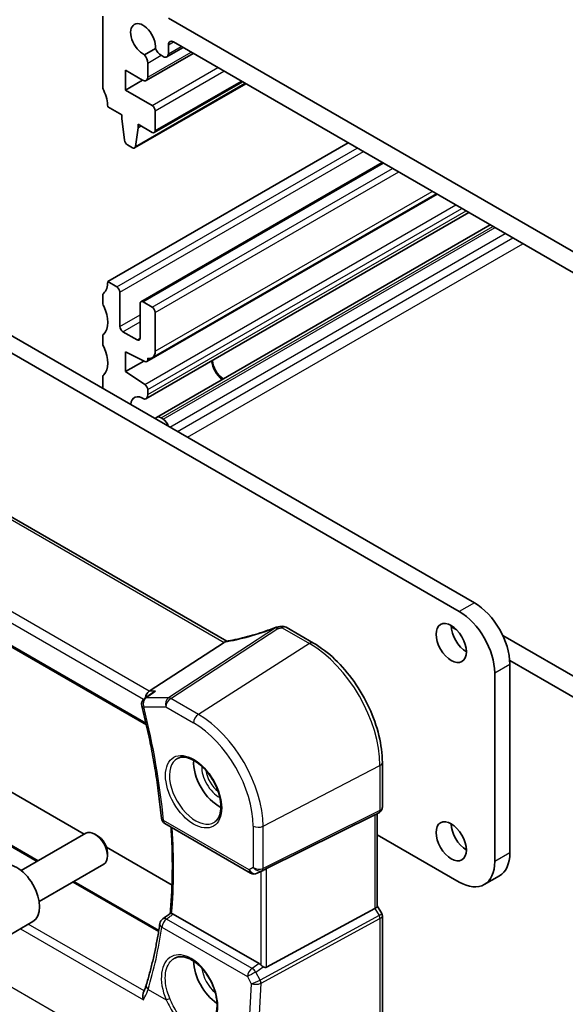
# Model space of a CAD drawing. Units: millimetres. Extents: x 14 to 2205, y 8 to 430.
# Drawn here: x 224 to 262, y 102 to 171 of the extents above; entities that cross this region are included whole.
import ezdxf

# ---------------------------------------------------------------- set-up
doc = ezdxf.new("R2010")
doc.units = ezdxf.units.MM
doc.layers.add('Visible (ISO)', color=7, linetype='Continuous', lineweight=35)
doc.layers.add('Visible Narrow (ISO)', color=7, linetype='Continuous', lineweight=25)

msp = doc.modelspace()

# ---------------------------------------------------------------- linework, layer by layer
at = {"layer": 'Visible (ISO)'}
for p, q in [((229.7182, 170.9196), (229.7182, 166.0206)), ((267.5485, 151.6095), (234.3144, 170.7971)), ((234.668, 169.1233), (267.1949, 150.3439)), ((233.4106, 168.6751), (232.6443, 168.2327)), ((232.764, 166.4227), (236.0548, 168.3226)), ((234.2109, 168.0748), (235.3475, 168.731)), ((234.3144, 168.3037), (234.3144, 168.9192)), ((232.8676, 166.6516), (232.8676, 167.6486)), ((233.8048, 168.1897), (233.9609, 168.0996)), ((231.3092, 165.755), (231.3092, 167.143)), ((231.3092, 167.143), (232.514, 166.4474)), ((231.3092, 165.755), (232.5113, 166.449)), ((231.9483, 161.7022), (239.7351, 166.1978)), ((233.3331, 162.7806), (239.4935, 166.3373)), ((233.1831, 164.6731), (231.3092, 165.755)), ((230.0718, 164.5918), (231.0618, 164.0202)), ((233.3952, 162.9179), (233.3952, 164.3057)), ((231.0618, 164.0202), (231.0618, 163.7753)), ((231.0618, 163.7753), (231.2468, 162.244)), ((232.0081, 161.8045), (232.1931, 163.1221)), ((232.1931, 163.1221), (232.1931, 163.367)), ((232.1931, 163.367), (233.1831, 162.7955)), ((232.1931, 163.1221), (232.4053, 163.2445)), ((230.0718, 152.3443), (246.9009, 162.0606)), ((231.4566, 161.9143), (231.7983, 161.717)), ((232.3967, 150.9303), (249.2879, 160.6825)), ((232.8054, 146.7421), (253.1194, 158.4704)), ((233.1881, 147.011), (253.0779, 158.4944)), ((232.7329, 144.1286), (255.3465, 157.1846)), ((233.4798, 142.8351), (256.8401, 156.3222)), ((217.8389, 151.7319), (255.7398, 129.8498)), ((230.0718, 152.3443), (230.7082, 151.9769)), ((254.6791, 129.2374), (216.7782, 151.1196)), ((229.7182, 150.9154), (229.7182, 151.3237)), ((230.9203, 151.6095), (230.9203, 149.2008)), ((232.3345, 148.3843), (232.3345, 150.793)), ((232.5467, 150.9154), (233.1831, 150.548)), ((233.3952, 150.1806), (233.3952, 147.4687)), ((229.7182, 148.0577), (229.7182, 148.4659)), ((231.1324, 148.8334), (232.1224, 148.2618)), ((231.3092, 147.4249), (231.3092, 146.0369)), ((232.6702, 146.749), (231.3092, 147.4249)), ((232.8676, 146.9836), (232.8676, 146.8795)), ((231.3092, 146.0369), (232.6017, 146.7831)), ((229.7182, 144.8734), (229.7182, 145.6082)), ((231.3092, 146.0369), (232.6702, 145.1412)), ((232.8676, 144.7829), (232.8676, 144.4262)), ((238.4031, 127.162), (210.1695, 143.4626)), ((233.8048, 142.8029), (233.9609, 142.7128)), ((203.4271, 138.249), (232.7763, 121.3043)), ((242.552, 128.1395), (244.4639, 127.0357)), ((254.4942, 127.9561), (254.1158, 128.1746)), ((257.7197, 127.5636), (267.1949, 122.0931)), ((238.2115, 127.0816), (232.9738, 123.6609)), ((267.5484, 120.4193), (258.2055, 125.8134)), ((258.2147, 125.5632), (258.2147, 112.336)), ((257.154, 111.7236), (257.154, 124.9508)), ((210.3977, 124.0403), (228.4139, 113.6386)), ((233.2065, 123.5493), (232.6582, 123.1713)), ((225.1958, 111.7807), (206.5781, 122.5296)), ((249.2911, 118.6748), (249.2911, 115.5392)), ((249.0825, 115.1779), (248.7911, 115.0097)), ((248.7721, 114.9995), (241.1894, 111.2382)), ((248.9376, 115.0942), (248.9376, 108.6141)), ((234.0724, 114.3851), (240.0644, 110.9256)), ((224.0183, 111.1008), (228.5445, 113.7141)), ((229.3647, 113.5394), (229.1695, 113.6521)), ((248.9376, 113.6096), (254.6791, 110.2947)), ((229.985, 112.7315), (234.5705, 110.0841)), ((230.0534, 112.3466), (230.0534, 112.1212)), ((225.2683, 108.9358), (229.7945, 111.549)), ((240.9433, 111.1102), (240.5346, 110.9098)), ((233.6455, 106.9023), (227.6958, 110.3373)), ((256.4291, 110.1214), (257.4898, 110.7337)), ((248.7721, 108.4489), (241.1894, 104.3264)), ((248.9376, 108.6285), (249.248, 108.0907)), ((240.6628, 104.5882), (234.6594, 108.0543)), ((249.2911, 107.93), (249.2911, 97.6092)), ((223.2418, 106.6111), (224.8328, 107.5297))]:
    msp.add_line(p, q, dxfattribs=at)
for centre, start, end in [((241.992, 127.6535), 98.676549, 111.178465), ((242.302, 127.7065), 60, 100.739454), ((232.942, 122.7597), 124.58175, 194.154704), ((234.3224, 114.8181), 185.202682, 240), ((240.3144, 111.3586), 240, 296.132973), ((234.2171, 107.3177), 126.308024, 171.465126)]:
    msp.add_arc(centre, 0.5, start, end, dxfattribs=at)
for centre, major_axis, ratio, start_param, end_param in [((232.5467, 169.2866), (-0.6148, 1.0648), 0.5773503, 3.8144849, 8.7518857), ((234.668, 168.7151), (-0.25, 0.433), 0.5773503, 5.4977359, 7.0685835), ((233.8048, 168.7204), (0.325, -0.5629), 0.5773503, 4.4670555, 5.4977871), ((233.9609, 168.5078), (0.25, -0.433), 0.5773503, 5.4977871, 7.0685835), ((232.4079, 167.914), (-0.325, 0.5629), 0.5773503, 3.9269908, 4.9577224), ((232.514, 166.8557), (0.25, -0.433), 0.5773503, 5.4977871, 7.0685835), ((230.0718, 165.8165), (0.25, -0.433), 0.5773503, 3.9269908, 4.5704919), ((228.6576, 165.4082), (1, -1.7321), 0.5773503, 0.7853982, 1.4288993), ((233.1831, 164.4282), (-0.15, 0.2598), 0.5773503, 3.9269908, 5.4977871), ((233.1831, 163.0404), (0.15, -0.2598), 0.5773503, 5.4977871, 7.0685835), ((231.4566, 162.1593), (0.15, -0.2598), 0.5773503, 4.0758808, 5.4977871), ((231.7983, 161.962), (0.15, -0.2598), 0.5773503, 5.4977871, 6.9196935), ((228.6576, 153.1608), (1, -1.7321), 0.5773503, 0.1418971, 0.7853982), ((230.7082, 151.7319), (0.15, -0.2598), 0.5773503, 0.7853982, 2.3561945), ((230.0718, 151.1196), (-0.25, 0.433), 0.5773503, 0.1418971, 0.7853982), ((230.0718, 150.7113), (-0.25, 0.433), 0.5773503, 0.7853982, 1.4288993), ((228.6576, 150.3031), (1, -1.7321), 0.5773503, 0.1418971, 1.4288993), ((232.5467, 150.6705), (-0.15, 0.2598), 0.5773503, 5.4977871, 7.0685835), ((233.1831, 150.3031), (0.15, -0.2598), 0.5773503, 0.7853982, 2.3561945), ((231.1324, 149.0783), (0.15, -0.2598), 0.5773503, 3.9269908, 5.4977871), ((230.0718, 148.2618), (-0.25, 0.433), 0.5773503, 0.1418971, 0.7853982), ((232.1224, 148.5068), (0.15, -0.2598), 0.5773503, 5.4977871, 7.0685835), ((230.0718, 147.8536), (-0.25, 0.433), 0.5773503, 0.7853982, 1.4288993), ((228.6576, 147.4453), (1, -1.7321), 0.5773503, 0.1418971, 1.4288993), ((232.6554, 147.0019), (0.15, -0.2598), 0.5773503, 5.5676003, 7.0685835), ((232.6881, 147.877), (0.5, -0.866), 0.5773503, 5.7544043, 7.0685835), ((238.2035, 146.4247), (0.6147, -1.0648), 0.5773503, 4.0595802, 5.3651978), ((238.2035, 146.4247), (0.57, -0.9873), 0.5773503, 3.9980636, 5.4267144), ((230.0718, 145.4041), (-0.25, 0.433), 0.5773503, 0.1418971, 0.7853982), ((232.6554, 144.9054), (0.15, -0.2598), 0.5773503, 0.7853982, 2.2863813), ((232.5467, 143.1587), (-0.6147, 1.0648), 0.5773503, 5.3852812, 6.9871535), ((232.4079, 144.6915), (0.325, -0.5629), 0.5773503, 6.0378518, 7.0685835), ((233.8048, 142.2722), (-0.325, 0.5629), 0.5773503, 5.4977871, 6.5285188), ((232.5467, 143.1587), (0.6147, -1.0648), 0.5773503, 0.8668282, 0.8979041), ((233.9609, 142.3045), (0.25, -0.433), 0.5773503, 1.0821287, 2.3561945), ((255.7398, 126.9921), (-1.75, 3.0311), 0.5773503, 3.9269908, 5.4977871), ((254.6791, 126.3797), (1.75, -3.0311), 0.5773503, 0.7853982, 2.3561945), ((255.1741, 127.6453), (0.75, -1.299), 0.5773503, 3.9269908, 5.4977871), ((240.8962, 130.9736), (5.0029, 0.236), 0.5823635, 4.8902479, 4.9503167), ((237.5217, 127.0935), (0.7725, 0.0991), 0.2658489, 5.781032, 5.8748434), ((233.0757, 123.2158), (0.1318, 0.4917), 0.6885003, 0.6553261, 1.759025), ((237.85, 117.6432), (-1.25, 2.1651), 0.5773503, 0.7064786, 2.435114), ((248.4376, 115.3829), (0.4619, -0.2667), 0.7174389, 5.8381263, 5.8904862), ((229.1695, 112.6315), (-0.625, 1.0825), 0.5773503, 3.1415927, 6.2831853), ((255.1741, 113.7648), (0.75, -1.299), 0.5773503, 3.9269908, 5.4977871), ((229.3647, 112.7442), (-0.487, 0.8435), 0.5773503, 3.9269908, 5.4977871), ((223.7078, 109.4782), (-1.125, 1.9486), 0.5773503, 3.1415927, 6.2831853), ((254.6791, 113.1525), (1.75, -3.0311), 0.5773503, 5.4977871, 7.0685835), ((255.7398, 113.7648), (1.75, -3.0311), 0.5773503, 0, 0.7853982), ((240.9887, 111.1214), (0.3, 0.1606), 0.0332701, 0.8199497, 1.64593), ((248.4376, 108.4945), (0.4982, 0.1335), 0.3178372, 5.360468, 6.1982261), ((-4270.5154, 2473.8189), (6095.9607, 486.3936), 0.6250995, 5.4926617, 5.4927889), ((237.85, 103.7628), (-1.25, 2.1651), 0.5773503, 0.7961932, 2.2817768), ((240.6632, 104.1782), (0.2492, -0.4349), 0.5766698, 2.0330653, 2.3604916), ((240.9887, 104.7007), (0.1996, -0.3749), 0.5974682, 5.4624797, 6.28846)]:
    msp.add_ellipse(centre, major_axis=major_axis, ratio=ratio, start_param=start_param, end_param=end_param, dxfattribs=at)
for centre in [(254.1134, 127.0329), (254.1134, 113.1525)]:
    msp.add_ellipse(centre, major_axis=(-0.75, 1.299), ratio=0.5773503, dxfattribs=at)
for points, knots in [([(241.8114, 128.1197), (241.5777, 128.0292), (241.3409, 127.9427), (240.8651, 127.7792), (240.6263, 127.7023), (240.1511, 127.5595), (239.9148, 127.4936), (239.4493, 127.3741), (239.2201, 127.3205), (238.7733, 127.2266), (238.5558, 127.1862), (238.3462, 127.1528)], [0.70335517, 0.70335517, 0.70335517, 0.70335517, 0.83670675, 0.83670675, 0.97005832, 0.97005832, 1.1034099, 1.1034099, 1.23676148, 1.23676148, 1.37011305, 1.37011305, 1.37011305, 1.37011305]), ([(249.2911, 118.6748), (249.2911, 119.2736), (249.2094, 119.909), (248.8967, 121.201), (248.6655, 121.8573), (248.0763, 123.134), (247.7183, 123.7541), (246.9073, 124.9027), (246.4545, 125.4311), (245.492, 126.3478), (244.9825, 126.7363), (244.4639, 127.0357)], [3.1415927, 3.1415927, 3.1415927, 3.1415927, 3.4557519, 3.4557519, 3.7699112, 3.7699112, 4.0840704, 4.0840704, 4.3982297, 4.3982297, 4.712389, 4.712389, 4.712389, 4.712389]), ([(233.4272, 123.6609), (233.4258, 123.6604), (233.4244, 123.6599), (233.35, 123.6334), (233.2799, 123.5986), (233.213, 123.5538), (233.2097, 123.5516), (233.2065, 123.5493)], [-0.086838173, -0.086838173, -0.086838173, -0.086838173, -0.086405122, -0.086405122, -0.063144135, -0.063144135, -0.061946336, -0.061946336, -0.061946336, -0.061946336]), ([(232.4572, 122.6374), (232.5926, 122.1004), (232.7194, 121.565), (232.9553, 120.4987), (233.0644, 119.9678), (233.2649, 118.9113), (233.3562, 118.3858), (233.521, 117.3413), (233.5943, 116.8223), (233.723, 115.7917), (233.7783, 115.2801), (233.8245, 114.7728)], [2.81309974, 2.81309974, 2.81309974, 2.81309974, 2.85669388, 2.85669388, 2.90028802, 2.90028802, 2.94388216, 2.94388216, 2.9874763, 2.9874763, 3.03107044, 3.03107044, 3.03107044, 3.03107044]), ([(234.9607, 118.9539), (235.1023, 119.0278), (235.2726, 119.0579), (235.6375, 119.0156), (235.8228, 118.9578), (236.1986, 118.767), (236.3883, 118.6375), (236.7577, 118.3169), (236.9373, 118.1255), (237.2669, 117.6992), (237.4166, 117.464), (237.6696, 116.9749), (237.7726, 116.721), (237.9213, 116.2227), (237.9671, 115.9783), (237.999, 115.5262), (237.9855, 115.3185), (237.9061, 114.9589), (237.8401, 114.8081), (237.6934, 114.6052), (237.6215, 114.5371), (237.5404, 114.4856)], [0.8100934, 0.8100934, 0.8100934, 0.8100934, 1.1904793, 1.1904793, 1.5104672, 1.5104672, 1.817431, 1.817431, 2.1258695, 2.1258695, 2.4363318, 2.4363318, 2.7472266, 2.7472266, 3.0567903, 3.0567903, 3.3640185, 3.3640185, 3.6737773, 3.6737773, 3.9022956, 3.9022956, 3.9022956, 3.9022956]), ([(249.2911, 115.5392), (249.2911, 115.5114), (249.2884, 115.4829), (249.2768, 115.426), (249.2679, 115.3976), (249.2439, 115.343), (249.2288, 115.3169), (249.1936, 115.2688), (249.1735, 115.2469), (249.1299, 115.2084), (249.1066, 115.1918), (249.0825, 115.1779)], [-0.78539816, -0.78539816, -0.78539816, -0.78539816, -0.62831853, -0.62831853, -0.4712389, -0.4712389, -0.31415927, -0.31415927, -0.15707963, -0.15707963, 0, 0, 0, 0]), ([(234.5026, 114.1367), (234.517, 113.922), (234.5296, 113.7081), (234.5648, 113.0267), (234.5808, 112.5624), (234.5967, 111.6431), (234.5966, 111.1881), (234.5801, 110.288), (234.5637, 109.8429), (234.5149, 108.9645), (234.4825, 108.5312), (234.4421, 108.1036)], [3.06157948, 3.06157948, 3.06157948, 3.06157948, 3.0802816, 3.0802816, 3.12140922, 3.12140922, 3.16253683, 3.16253683, 3.20366445, 3.20366445, 3.24469495, 3.24469495, 3.24469495, 3.24469495]), ([(234.5421, 108.0988), (234.5348, 108.1001), (234.5279, 108.1012), (234.4957, 108.1065), (234.4771, 108.1089), (234.4544, 108.1092), (234.4481, 108.108), (234.4447, 108.1055)], [-0.06259938, -0.06259938, -0.06259938, -0.06259938, -0.059246341, -0.059246341, -0.046061594, -0.046061594, -0.035823225, -0.035823225, -0.035823225, -0.035823225]), ([(249.2911, 107.93), (249.2911, 107.9408), (249.2906, 107.9518), (249.2883, 107.9741), (249.2865, 107.9854), (249.2818, 108.0077), (249.2788, 108.0188), (249.2718, 108.0405), (249.2677, 108.0511), (249.2585, 108.0715), (249.2535, 108.0814), (249.248, 108.0907)], [0.78539816, 0.78539816, 0.78539816, 0.78539816, 0.81938185, 0.81938185, 0.85336555, 0.85336555, 0.88734924, 0.88734924, 0.92133293, 0.92133293, 0.95531662, 0.95531662, 0.95531662, 0.95531662]), ([(233.7227, 107.3919), (233.6775, 107.0913), (233.6287, 106.7934), (233.5237, 106.2032), (233.4676, 105.911), (233.348, 105.3325), (233.2845, 105.0462), (233.1504, 104.4797), (233.0797, 104.1995), (232.9312, 103.6456), (232.8534, 103.3718), (232.772, 103.1013)], [-1.46315009, -1.46315009, -1.46315009, -1.46315009, -1.43513478, -1.43513478, -1.40711948, -1.40711948, -1.37910418, -1.37910418, -1.35108888, -1.35108888, -1.32307358, -1.32307358, -1.32307358, -1.32307358]), ([(234.7626, 104.9701), (234.838, 105.0095), (234.9193, 105.0375), (235.0899, 105.0692), (235.1788, 105.0739), (235.3598, 105.0604), (235.4512, 105.0437), (235.6359, 104.9904), (235.729, 104.9545), (235.916, 104.8642), (236.0099, 104.8101), (236.1969, 104.6844), (236.29, 104.6128), (236.4729, 104.4537), (236.5628, 104.3661), (236.737, 104.1768), (236.8213, 104.075), (236.9819, 103.8599), (237.0582, 103.7464), (237.2007, 103.5109), (237.2668, 103.3887), (237.387, 103.139), (237.4411, 103.0114), (237.5357, 102.7543), (237.5762, 102.6248), (237.6428, 102.3675), (237.6689, 102.2397), (237.706, 101.9893), (237.7171, 101.8667), (237.7244, 101.63), (237.7206, 101.5159), (237.6988, 101.299), (237.6807, 101.1962), (237.6313, 101.004), (237.5998, 100.9147), (237.5276, 100.7571), (237.4874, 100.6879), (237.3986, 100.5647), (237.3499, 100.5107), (237.2975, 100.4642)], [-0.7592316, -0.7592316, -0.7592316, -0.7592316, -0.5746624, -0.5746624, -0.3983168, -0.3983168, -0.2344892, -0.2344892, -0.0774063, -0.0774063, 0.0771041, 0.0771041, 0.2310369, 0.2310369, 0.3851973, 0.3851973, 0.5398232, 0.5398232, 0.6948975, 0.6948975, 0.8502941, 0.8502941, 1.0058414, 1.0058414, 1.1613513, 1.1613513, 1.3166428, 1.3166428, 1.4715841, 1.4715841, 1.6261901, 1.6261901, 1.7808327, 1.7808327, 1.9366531, 1.9366531, 2.0833411, 2.0833411, 2.230029, 2.230029, 2.230029, 2.230029]), ([(240.9609, 104.3579), (240.9351, 104.3745), (240.9083, 104.3931), (240.8448, 104.4402), (240.8089, 104.4697), (240.7785, 104.499), (240.7775, 104.4999), (240.7766, 104.5008)], [0.031435573, 0.031435573, 0.031435573, 0.031435573, 0.040642063, 0.040642063, 0.053728587, 0.053728587, 0.054152005, 0.054152005, 0.054152005, 0.054152005]), ([(232.772, 103.1013), (232.7621, 103.0685), (232.7516, 103.0353), (232.7292, 102.9679), (232.7173, 102.9337), (232.6921, 102.8646), (232.6789, 102.8297), (232.6511, 102.759), (232.6365, 102.7233), (232.606, 102.6513), (232.5901, 102.6149), (232.5736, 102.5783)], [0, 0, 0, 0, 0.015770636, 0.015770636, 0.031541272, 0.031541272, 0.047311909, 0.047311909, 0.063082545, 0.063082545, 0.078853181, 0.078853181, 0.078853181, 0.078853181]), ([(232.5709, 102.0549), (232.5706, 102.0561), (232.5703, 102.0573), (232.5492, 102.1331), (232.5356, 102.2095), (232.5263, 102.358), (232.5306, 102.4309), (232.553, 102.5255), (232.5621, 102.553), (232.5736, 102.5783)], [-0.000381583, -0.000381583, -0.000381583, -0.000381583, 0, 0, 0.023330399, 0.023330399, 0.046750969, 0.046750969, 0.057125515, 0.057125515, 0.057125515, 0.057125515])]:
    msp.add_open_spline(points, degree=3, knots=knots, dxfattribs=at)
for points in [[(238.3462, 127.1528), (238.3107, 127.1471), (238.2749, 127.1302), (238.2411, 127.103)], [(240.9433, 111.1102), (240.9492, 111.1131), (240.955, 111.1162), (240.9609, 111.1193)], [(234.5421, 108.0988), (234.5798, 108.0924), (234.6195, 108.0774), (234.6594, 108.0543)]]:
    msp.add_open_spline(points, degree=3, dxfattribs=at)
at = {"layer": 'Visible Narrow (ISO)'}
for p, q in [((234.3144, 168.9192), (234.668, 169.1233)), ((232.8676, 166.6516), (235.9084, 168.4072)), ((234.3144, 168.3037), (235.201, 168.8156)), ((232.8676, 167.6486), (233.8048, 168.1897)), ((233.1831, 164.6731), (237.7795, 167.3269)), ((233.3952, 164.3057), (238.2038, 167.0819)), ((232.0081, 161.8045), (239.6763, 166.2318)), ((233.3952, 162.9179), (239.4056, 166.388)), ((230.7082, 151.9769), (247.5373, 161.6932)), ((230.9203, 151.6095), (247.9616, 161.4482)), ((232.5467, 150.9154), (249.3758, 160.6317)), ((233.1831, 150.548), (250.0122, 160.2643)), ((233.3952, 150.1806), (250.4365, 160.0194)), ((233.3952, 147.4687), (252.785, 158.6635)), ((232.6702, 145.1412), (254.4382, 157.709)), ((232.8676, 144.7829), (254.8472, 157.4729)), ((232.8676, 144.4262), (255.1561, 157.2945)), ((233.8048, 142.8029), (257.0305, 156.2123)), ((233.9609, 142.7128), (257.1866, 156.1222)), ((234.4178, 142.1601), (257.8937, 155.7139)), ((234.9508, 141.8523), (258.4268, 155.4062)), ((235.6579, 141.4441), (259.1339, 154.9979)), ((230.9203, 149.2008), (232.3345, 150.0173)), ((231.1324, 148.8334), (232.3345, 149.5274)), ((232.1224, 148.2618), (232.3345, 148.3843)), ((232.8676, 146.8795), (233.0144, 146.9642)), ((209.8743, 143.4421), (238.2115, 127.0816)), ((232.9738, 123.6609), (204.5054, 140.0972)), ((204.087, 139.5442), (232.5734, 123.0975)), ((232.7497, 121.4211), (203.4034, 138.3642)), ((255.7398, 129.8498), (254.6791, 129.2374)), ((241.8156, 128.0986), (234.3222, 123.2048)), ((234.4801, 123.1567), (241.9735, 128.0505)), ((242.2835, 128.1035), (244.1954, 126.9997)), ((244.1954, 126.9997), (236.4173, 122.0383)), ((257.154, 124.9508), (258.2147, 125.5632)), ((233.4272, 123.6609), (232.9738, 123.6609)), ((234.3222, 123.2048), (232.7656, 123.2048)), ((236.4173, 122.0383), (234.4801, 123.1567)), ((206.5023, 122.497), (225.1296, 111.7425)), ((232.5884, 122.5556), (234.1451, 122.5556)), ((234.1451, 122.5556), (236.0822, 121.4371)), ((240.9399, 114.2049), (249.1257, 118.4603)), ((249.1257, 118.4603), (249.1257, 115.3049)), ((240.8778, 111.1074), (249.0636, 115.1678)), ((249.1257, 115.3049), (240.9399, 111.2445)), ((249.0636, 115.1678), (248.7721, 114.9995)), ((239.9609, 111.1545), (233.9689, 114.614)), ((248.7721, 114.9995), (248.7721, 108.4489)), ((240.2518, 114.2153), (240.2518, 111.3225)), ((240.9399, 111.2445), (240.9399, 114.2049)), ((258.2147, 112.336), (257.154, 111.7236)), ((240.2518, 111.3225), (239.9609, 111.1545)), ((240.9609, 111.1193), (240.5456, 110.9155)), ((240.5456, 110.9155), (240.8778, 111.1074)), ((240.7766, 111.0285), (240.7766, 104.5008)), ((241.1894, 104.3264), (241.1894, 111.2382)), ((227.6296, 110.2991), (233.6339, 106.8325)), ((248.7721, 108.4489), (249.0636, 107.944)), ((240.175, 104.249), (234.1863, 107.7066)), ((249.0636, 107.944), (240.7475, 103.4228)), ((240.8096, 103.214), (249.1257, 107.7352)), ((249.1257, 107.7352), (249.1257, 97.3947)), ((223.9606, 107.0261), (232.5709, 102.0549)), ((232.6134, 102.6689), (224.5136, 107.3453)), ((233.8642, 107.1389), (239.853, 103.6813)), ((220.5246, 104.5663), (228.648, 99.8762)), ((240.6628, 104.5882), (240.175, 104.249)), ((240.437, 103.9936), (240.9609, 104.3579)), ((239.853, 103.6813), (240.1183, 103.1801)), ((240.741, 103.4195), (240.437, 103.9936)), ((232.8979, 102.7784), (234.1655, 102.0466)), ((240.1183, 103.1801), (239.8783, 98.7483)), ((240.5657, 98.7126), (240.8096, 103.214))]:
    msp.add_line(p, q, dxfattribs=at)
for centre, major_axis, ratio, start_param, end_param in [((240.7299, 129.4874), (5.4711, 1.946), 0.2893161, 4.1402648, 4.8085407), ((241.992, 127.6535), (-0.1806, 0.4662), 0.0254984, 0, 0.2922995), ((241.992, 127.6535), (-0.2734, 0.4186), 0.5534337, 5.4670337, 5.9300343), ((241.992, 127.6535), (-0.0754, 0.4943), 0.135844, 5.624026, 6.2831853), ((240.8878, 131.2938), (5.4977, 0.2635), 0.6067281, 4.8820177, 4.93989), ((242.302, 127.7065), (-0.0932, 0.4912), 0.1808886, 5.6183205, 6.2831853), ((242.302, 127.7065), (0.25, 0.433), 0.5773503, 0, 0.837758), ((244.2139, 126.6027), (0.25, 0.433), 0.5773503, 0, 0.837758), ((244.1954, 121.3067), (3.4862, -6.0383), 0.5773503, 0.7853982, 2.3561945), ((232.942, 122.7597), (0, 0.5), 0.7745967, 0.4728942, 1.9913307), ((232.942, 122.7597), (-0.2838, 0.4117), 0.5978217, 5.9156197, 6.2831853), ((234.4986, 122.7597), (0, -0.5), 0.7745967, 3.6144869, 5.1329233), ((234.4986, 122.7597), (0.25, 0.433), 0.5773503, 0.837758, 2.3561945), ((234.4986, 122.7597), (-0.2734, 0.4186), 0.5534337, 5.4670337, 5.9300343), ((232.942, 122.7597), (-0.4848, -0.1223), 0.3602162, 0, 0.6673384), ((205.0049, 127.6249), (-20.6064, 35.6913), 0.5773503, 4.037513, 4.2554837), ((236.4358, 121.6413), (-0.25, -0.433), 0.5773503, 3.9793507, 5.4977871), ((236.0822, 116.6226), (2.9483, -5.1066), 0.5773503, 0.7853982, 2.3561945), ((236.4173, 116.816), (-3.198, 5.539), 0.5773503, 3.9269908, 5.4977871), ((236.2187, 116.7014), (1.2903, -2.2348), 0.5773503, 3.1168974, 6.3078805), ((248.7911, 118.6748), (0.5, 0), 0.5773503, 5.4454273, 6.2831853), ((237.85, 117.6432), (0.849, -1.4704), 0.5773503, 3.8750915, 5.5496864), ((237.9865, 117.722), (-0.749, 1.2973), 0.5773503, 0.9653971, 2.1761956), ((248.9249, 115.4336), (0.1333, -0.2688), 0.5587275, 0.0364416, 0.8207045), ((248.7911, 115.587), (0.3598, -0.3564), 0.7957112, 6.0168645, 6.0692244), ((248.7911, 115.587), (-0.4968, 0.0857), 0.6620812, 2.4175771, 3.2553351), ((234.3224, 114.8181), (-0.4979, -0.0453), 0.5101474, 0, 0.7359204), ((234.3224, 114.8181), (-0.25, -0.433), 0.5773503, 5.4977871, 6.2831853), ((205.712, 128.0331), (-20.4853, 35.4815), 0.5773503, 3.8285073, 4.0085678), ((240.6053, 114.4194), (-0.5, 0), 0.5773503, 0.7853982, 2.3038346), ((240.3144, 111.3586), (-0.25, -0.433), 0.5773503, 5.4977871, 6.2831853), ((240.3144, 111.3586), (0.25, -0.433), 0.8164966, 4.712389, 6.2308254), ((240.6053, 111.5266), (-0.4968, 0.0857), 0.6620812, 0.8991406, 2.4175771), ((240.6053, 111.5266), (0.3598, -0.3564), 0.7957112, 4.498428, 6.0168645), ((240.7391, 111.3732), (0.1333, -0.2688), 0.5587275, 0.0364416, 0.8207045), ((240.3144, 111.3586), (0.2202, -0.4489), 0.6331079, 0, 0.0390457), ((234.2171, 107.3177), (0.25, 0.433), 0.5773503, 0.8726646, 2.295108), ((234.2171, 107.3177), (-0.2961, 0.4029), 0.5490591, 5.4375889, 6.2831853), ((248.7911, 107.8821), (-0.4573, -0.2078), 0.1340325, 2.1469735, 3.15465), ((248.9249, 107.8639), (0.1433, -0.2636), 0.5337015, 0.8002149, 1.5844778), ((248.7911, 107.8821), (0.4991, 0.062), 0.4760397, 5.38641, 6.224168), ((205.087, 127.5893), (18.5771, -36.8275), 0.6114432, 0.572192, 0.7122685), ((234.2171, 107.3177), (-0.4945, 0.0742), 0.5998219, 0, 0.869912), ((235.8014, 102.5851), (-1.2598, 2.4974), 0.6114433, 3.3022716, 7.7623296), ((237.85, 103.7628), (0.849, -1.4704), 0.5773503, 4.0642775, 5.2824123), ((240.2059, 103.8601), (-0.25, -0.433), 0.5773503, 4.0142573, 5.4367006), ((240.2059, 103.8601), (0.2855, -0.4105), 0.5324781, 1.5259771, 2.3100943), ((237.9865, 103.8416), (-0.749, 1.2973), 0.5773503, 1.3821919, 1.6810918), ((240.2059, 103.8601), (0.4419, 0.2339), 0.0231496, 1.0081013, 2.4834055), ((233.2508, 102.9573), (-0.4788, 0.144), 0.6658858, 0, 0.9608392), ((240.4712, 103.3589), (-0.4658, -0.1886), 0.1067794, 0.6691316, 2.1444358), ((240.4712, 103.3589), (0.5019, 0.0359), 0.4418472, 3.9014822, 5.3767865), ((240.6228, 103.6773), (0.1187, -0.2575), 0.597738, 6.2794408, 6.3226708), ((240.6023, 103.3394), (0.1239, -0.2732), 0.5319957, 0.8413743, 1.622994), ((240.6088, 103.3427), (0.1433, -0.2636), 0.5337015, 0.8002149, 1.5844778), ((240.4841, 103.5972), (0.4546, -0.2662), 0.7264002, 5.790567, 5.8337969), ((234.3066, 102.1181), (0.1833, 0.0799), 0.0747411, 3.8017422, 5.3001897)]:
    msp.add_ellipse(centre, major_axis=major_axis, ratio=ratio, start_param=start_param, end_param=end_param, dxfattribs=at)
msp.add_ellipse((236.0822, 116.6226), major_axis=(-1.3902, 2.4079), ratio=0.5773503, dxfattribs=at)
for points, knots in [([(232.7656, 123.2048), (232.7751, 123.2114), (232.7846, 123.2179), (232.7941, 123.2245), (233.0051, 123.3699), (233.2162, 123.5154), (233.4272, 123.6609)], [-1.20554138, -1.20554138, -1.20554138, -1.20554138, -1.20122064, -1.20122064, -1.20122064, -1.10529951, -1.10529951, -1.10529951, -1.10529951]), ([(234.1863, 107.7066), (234.2746, 107.7715), (234.3629, 107.8364), (234.4511, 107.9012), (234.5206, 107.9523), (234.59, 108.0033), (234.6594, 108.0543)], [-1.0203420816, -1.0203420816, -1.0203420816, -1.0203420816, -1.0196727783, -1.0196727783, -1.0196727783, -1.0191460582, -1.0191460582, -1.0191460582, -1.0191460582]), ([(234.4133, 102.1511), (234.3427, 102.3142), (234.283, 102.481), (234.091, 103.1529), (234.0607, 103.6572), (234.2391, 104.4783), (234.447, 104.7933), (234.7445, 104.9605), (234.7535, 104.9654), (234.7626, 104.9701)], [-2.230029, -2.230029, -2.230029, -2.230029, -2.0242125, -2.0242125, -1.4008686, -1.4008686, -0.7784386, -0.7784386, -0.7592316, -0.7592316, -0.7592316, -0.7592316]), ([(232.5709, 102.0549), (232.6072, 102.1207), (232.6417, 102.1861), (232.7649, 102.4325), (232.84, 102.6094), (232.8979, 102.7784)], [-0.11232545, -0.11232545, -0.11232545, -0.11232545, -0.08278163, -0.08278163, 0, 0, 0, 0]), ([(234.1655, 102.0466), (234.3307, 101.6841), (234.5185, 101.3227), (234.9746, 100.6784), (235.2504, 100.4015), (235.8271, 100.0627), (236.1187, 99.9795), (236.6097, 99.9636), (236.8143, 99.9994), (237.1032, 100.1152), (237.2037, 100.1735), (237.2892, 100.2431)], [-0.51247566, -0.51247566, -0.51247566, -0.51247566, -0.38864609, -0.38864609, -0.25809112, -0.25809112, -0.14338395, -0.14338395, -0.05514767, -0.05514767, 0, 0, 0, 0]), ([(237.1811, 100.3767), (237.1349, 100.3473), (237.0857, 100.3208), (236.8662, 100.2218), (236.6725, 100.1798), (236.2096, 100.1795), (235.936, 100.2519), (235.4006, 100.5669), (235.1483, 100.8309), (234.7341, 101.4505), (234.565, 101.8001), (234.4133, 102.1511)], [0.02798562, 0.02798562, 0.02798562, 0.02798562, 0.05514767, 0.05514767, 0.14338395, 0.14338395, 0.25809112, 0.25809112, 0.38864609, 0.38864609, 0.51247566, 0.51247566, 0.51247566, 0.51247566])]:
    msp.add_open_spline(points, degree=3, knots=knots, dxfattribs=at)

doc.saveas('drawing.dxf')
